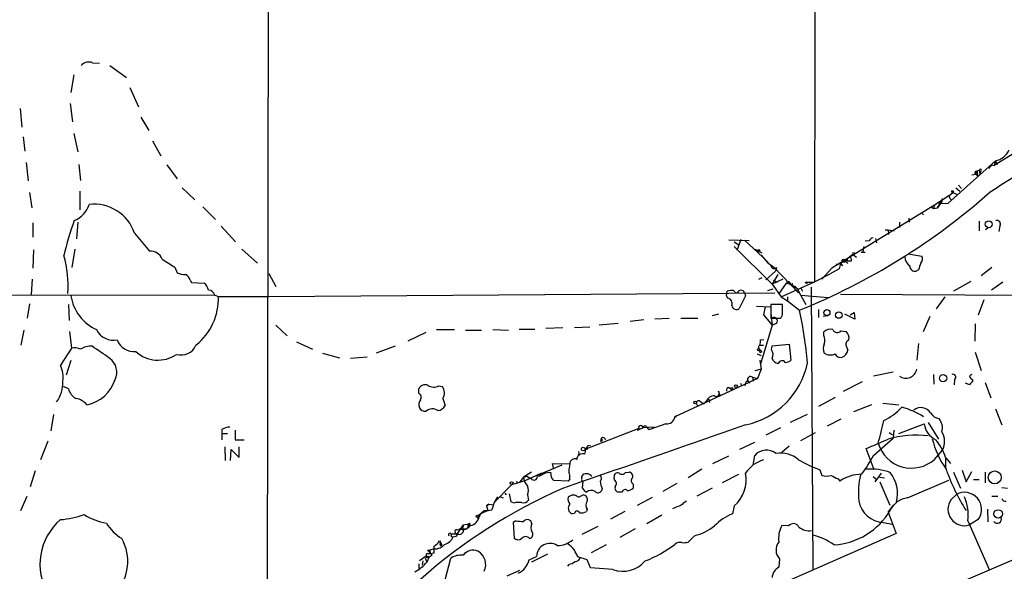
# Model space of a CAD drawing. Extents: x 17 to 144630, y -23922 to 880.
# Drawn here: x 322 to 467, y 500 to 582 of the extents above; entities that cross this region are included whole.
import ezdxf

# ---------------------------------------------------------------- set-up
doc = ezdxf.new("R2010")
doc.units = 0
doc.header["$MEASUREMENT"] = 0
doc.layers.add('MAIN', color=5, linetype='CONTINUOUS')

msp = doc.modelspace()

# ---------------------------------------------------------------- linework, layer by layer
at = {"layer": 'MAIN'}
for p, q in [((438.9967, 860.7213), (438.7427, 542.8827)), ((358.4787, 800.862), (358.0553, 492.1673)), ((332.3167, 575.2253), (333.3327, 575.1407)), ((329.5227, 573.4473), (329.0993, 570.8227)), ((334.8567, 574.802), (337.312, 573.024)), ((337.82, 571.5847), (339.09, 568.706)), ((329.0147, 569.214), (329.3533, 566.5047)), ((321.6487, 568.452), (321.9027, 565.7427)), ((339.4287, 567.182), (340.614, 565.2347)), ((329.5227, 564.8113), (330.1153, 562.102)), ((322.072, 564.3033), (322.326, 562.1867)), ((341.122, 563.7107), (342.392, 561.5093)), ((470.916, 563.5413), (465.2433, 560.07)), ((322.4953, 560.4933), (322.834, 557.784)), ((465.4127, 560.7473), (458.3853, 554.482)), ((465.4127, 560.7473), (465.2433, 560.07)), ((465.4127, 560.7473), (465.6667, 560.2393)), ((330.2847, 560.2393), (330.5387, 557.8687)), ((343.2387, 560.1547), (344.7627, 558.1227)), ((462.7033, 559.2233), (462.534, 558.8)), ((462.6187, 559.2233), (463.042, 559.3927)), ((462.7033, 559.2233), (462.788, 558.546)), ((463.042, 559.3927), (463.1267, 558.8)), ((463.2113, 559.2233), (463.1267, 558.8)), ((464.82, 560.1547), (464.3967, 559.6467)), ((464.82, 560.1547), (465.2433, 560.07)), ((461.9413, 558.7153), (462.534, 558.8)), ((462.534, 558.8), (462.788, 558.546)), ((323.0033, 556.0907), (323.342, 553.8047)), ((330.454, 556.26), (330.454, 553.5507)), ((345.5247, 556.768), (347.3873, 554.99)), ((458.5547, 555.5827), (459.1473, 556.0907)), ((459.1473, 556.0907), (459.6553, 555.8367)), ((459.5707, 556.768), (460.1633, 556.26)), ((459.994, 557.1913), (460.4173, 556.6833)), ((458.5547, 555.5827), (456.438, 554.228)), ((457.5387, 554.736), (456.8613, 553.8047)), ((457.0307, 554.6513), (457.2, 554.3973)), ((457.0307, 554.6513), (457.2, 554.3973)), ((457.5387, 555.1593), (457.5387, 554.736)), ((458.5547, 555.5827), (458.8087, 555.0747)), ((348.5727, 553.974), (350.4353, 552.1113)), ((456.438, 554.228), (441.2827, 544.9147)), ((455.93, 553.974), (456.2687, 553.72)), ((456.438, 554.228), (456.2687, 553.72)), ((456.2687, 553.72), (456.8613, 553.8047)), ((456.8613, 553.8047), (457.2, 554.3973)), ((458.3853, 554.482), (457.2, 554.3973)), ((330.1153, 551.688), (329.946, 549.2327)), ((451.2733, 551.688), (451.2733, 550.926)), ((452.628, 552.2807), (452.7127, 551.688)), ((454.5753, 553.0427), (454.8293, 552.7887)), ((463.042, 551.8573), (463.042, 550.418)), ((323.5113, 551.6033), (323.5113, 549.4867)), ((351.282, 551.0953), (353.3987, 548.8093)), ((449.1567, 550.5873), (449.58, 550.5873)), ((449.58, 550.5873), (450.5113, 550.418)), ((449.58, 550.5873), (449.6647, 549.91)), ((464.312, 550.8413), (463.9733, 550.5873)), ((466.09, 551.18), (465.9207, 550.3333)), ((338.4973, 550.0793), (340.6987, 547.4547)), ((429.0907, 548.9787), (426.1273, 549.0633)), ((426.8893, 548.8093), (427.5667, 548.386)), ((427.9053, 549.148), (427.3127, 547.5393)), ((428.4133, 549.0633), (431.1227, 546.5233)), ((446.786, 548.9787), (446.1933, 548.894)), ((447.7173, 549.3173), (447.8867, 548.64)), ((323.596, 547.624), (323.5113, 544.9147)), ((329.692, 547.7087), (329.2687, 544.9993)), ((354.33, 547.7087), (356.616, 545.6767)), ((426.8893, 548.132), (432.4773, 542.544)), ((429.9373, 547.7087), (430.9533, 547.2007)), ((429.9373, 547.7087), (430.53, 547.37)), ((445.6007, 547.2853), (446.1933, 547.2853)), ((446.024, 548.132), (445.8547, 547.37)), ((430.8687, 546.862), (431.8, 545.7613)), ((431.4613, 546.1847), (432.308, 545.338)), ((442.976, 545.846), (442.5527, 545.592)), ((444.4153, 546.9467), (443.23, 546.0153)), ((443.23, 546.0153), (443.6533, 545.592)), ((443.23, 546.0153), (444.1613, 546.0153)), ((444.5, 546.862), (444.246, 546.862)), ((444.4153, 546.9467), (444.9233, 546.5233)), ((452.5433, 547.0313), (454.5753, 546.6927)), ((344.424, 545.084), (344.7627, 544.2373)), ((432.9853, 544.4913), (431.546, 543.2213)), ((431.8, 545.7613), (432.7313, 545.084)), ((432.308, 545.338), (432.7313, 545.084)), ((432.7313, 545.084), (436.372, 541.274)), ((433.1547, 544.9993), (432.9853, 544.4913)), ((441.2827, 544.9147), (439.8433, 543.306)), ((442.3833, 544.83), (441.0287, 544.068)), ((441.96, 545.5073), (442.5527, 545.592)), ((442.5527, 545.592), (442.3833, 544.83)), ((442.5527, 545.592), (442.8913, 545.2533)), ((442.5527, 545.592), (442.8913, 545.2533)), ((454.0673, 544.6607), (453.7287, 544.4913)), ((464.9047, 544.9993), (463.296, 543.814)), ((323.4267, 543.306), (323.2573, 541.02)), ((346.71, 543.1367), (346.8793, 542.798)), ((358.3093, 544.1527), (359.3253, 542.2053)), ((430.53, 543.306), (431.038, 543.56)), ((433.324, 543.9833), (432.4773, 542.544)), ((434.086, 543.306), (432.4773, 542.544)), ((432.6467, 543.1367), (433.2393, 542.8827)), ((438.658, 542.8827), (441.0287, 544.068)), ((461.772, 542.9673), (459.232, 541.528)), ((346.8793, 542.798), (348.742, 542.7133)), ((425.7887, 540.8507), (425.8733, 541.528)), ((431.8847, 541.6127), (432.6467, 541.8667)), ((432.4773, 542.544), (433.832, 540.6813)), ((433.4933, 541.1047), (434.594, 542.7133)), ((433.832, 540.6813), (438.658, 542.8827)), ((434.594, 542.7133), (435.1867, 542.544)), ((435.102, 542.8827), (435.1867, 542.544)), ((435.61, 542.1207), (436.118, 541.9513)), ((435.864, 542.29), (436.118, 541.9513)), ((436.118, 541.9513), (437.4727, 539.5807)), ((436.7107, 542.036), (436.9647, 541.528)), ((437.642, 542.8827), (438.7427, 542.8827)), ((438.2347, 542.1207), (438.4887, 500.5493)), ((466.5133, 542.8827), (464.82, 541.6973)), ((306.4933, 541.02), (350.3507, 540.9353)), ((350.3507, 540.9353), (350.8587, 540.766)), ((350.8587, 540.766), (358.3093, 540.766)), ((358.3093, 540.766), (432.9007, 541.274)), ((425.958, 540.512), (425.7887, 540.8507)), ((427.1433, 541.274), (427.3973, 541.3587)), ((428.5827, 540.8507), (427.6513, 538.988)), ((428.4133, 541.3587), (428.5827, 540.8507)), ((433.832, 540.6813), (434.7633, 540.0887)), ((434.7633, 540.6813), (434.7633, 540.0887)), ((434.7633, 540.0887), (436.5413, 538.734)), ((436.7107, 540.9353), (440.7747, 540.5967)), ((535.686, 540.5967), (442.5527, 541.02)), ((457.962, 540.6813), (456.692, 538.9033)), ((463.7193, 540.258), (462.8727, 537.972)), ((323.0033, 539.6653), (322.6647, 537.5487)), ((328.7607, 539.5807), (328.8453, 537.21)), ((430.1913, 539.3267), (432.2233, 539.242)), ((431.4613, 539.242), (431.2073, 538.0567)), ((434.0013, 539.5807), (432.308, 539.5807)), ((432.308, 539.5807), (432.308, 537.5487)), ((434.0013, 538.48), (434.0013, 539.5807)), ((439.3353, 538.8187), (439.3353, 537.6333)), ((413.5967, 537.2947), (411.5647, 537.0407)), ((415.2053, 537.464), (417.322, 537.5487)), ((419.0153, 537.5487), (421.5553, 537.5487)), ((424.6033, 538.1413), (423.672, 537.8873)), ((431.2073, 538.0567), (432.4773, 536.5327)), ((432.308, 538.3107), (432.4773, 536.5327)), ((433.6627, 537.5487), (433.832, 537.6333)), ((440.69, 537.8873), (440.0127, 537.8027)), ((444.6693, 537.3793), (443.23, 538.1413)), ((443.992, 538.0567), (444.5847, 538.3953)), ((444.5847, 538.3953), (444.6693, 537.3793)), ((455.7607, 537.8027), (454.7447, 535.5167)), ((322.1567, 535.7707), (321.7333, 533.5693)), ((359.3253, 536.5327), (361.0187, 534.924)), ((383.032, 535.8553), (385.6567, 535.8553)), ((387.2653, 535.7707), (389.636, 535.7707)), ((391.3293, 535.8553), (393.6153, 535.7707)), ((395.224, 535.94), (397.51, 535.94)), ((401.6587, 536.1093), (399.1187, 536.0247)), ((403.352, 536.194), (405.638, 536.2787)), ((409.7867, 536.7867), (406.9927, 536.5327)), ((432.4773, 536.5327), (430.784, 530.7753)), ((433.1547, 536.7867), (432.4773, 536.5327)), ((442.6373, 535.686), (443.3993, 535.6013)), ((462.4493, 536.702), (462.3647, 534.162)), ((328.93, 535.6013), (329.184, 533.146)), ((381.4233, 535.432), (378.7987, 534.162)), ((430.784, 534.3313), (431.292, 534.416)), ((440.0973, 535.0087), (440.0973, 535.5167)), ((329.184, 533.146), (327.5753, 530.606)), ((362.3733, 534.0773), (364.744, 532.9767)), ((376.936, 533.4), (374.142, 532.384)), ((430.6993, 533.5693), (431.2073, 533.5693)), ((430.6993, 532.892), (430.9533, 532.638)), ((432.3927, 532.892), (432.4773, 533.4847)), ((432.4773, 533.4847), (435.0173, 533.7387)), ((435.0173, 533.7387), (435.2713, 531.368)), ((443.484, 533.3153), (443.6533, 532.8073)), ((454.0673, 533.8233), (453.8133, 531.368)), ((366.1833, 532.384), (368.7233, 531.7067)), ((372.7873, 531.7913), (370.332, 531.622)), ((430.276, 532.2993), (430.8687, 532.0453)), ((430.6993, 531.368), (430.8687, 530.0133)), ((462.4493, 532.5533), (463.296, 529.844)), ((329.0993, 531.2833), (328.422, 529.1667)), ((430.8687, 530.0133), (429.9373, 529.7593)), ((430.8687, 530.0133), (430.3607, 528.6587)), ((430.3607, 528.6587), (418.1687, 522.986)), ((429.5987, 528.828), (429.6833, 528.2353)), ((429.5987, 528.828), (430.3607, 528.6587)), ((450.342, 529.59), (447.4633, 528.9973)), ((456.2687, 529.2513), (456.3533, 527.812)), ((459.4013, 528.4893), (459.3167, 527.7273)), ((462.026, 528.4893), (462.026, 528.1507)), ((328.7607, 527.1347), (327.9987, 527.4733)), ((380.4073, 526.4573), (380.4073, 527.1347)), ((383.3707, 527.558), (383.8787, 527.4733)), ((426.1273, 527.304), (426.5507, 527.05)), ((427.8207, 527.9813), (427.99, 527.558)), ((428.498, 527.558), (428.6673, 528.1507)), ((428.9213, 528.32), (428.6673, 528.1507)), ((428.9213, 528.32), (428.6673, 528.1507)), ((428.9213, 528.32), (429.1753, 527.9813)), ((445.77, 528.1507), (442.976, 526.7113)), ((461.6027, 527.7273), (461.01, 527.9813)), ((463.8887, 528.066), (464.7353, 525.78)), ((383.9633, 525.6953), (384.302, 524.6793)), ((423.164, 525.6107), (423.2487, 525.1027)), ((423.164, 525.6107), (423.2487, 525.1027)), ((424.8573, 526.1187), (424.6033, 526.796)), ((441.7907, 525.8647), (439.3353, 524.51)), ((421.3013, 525.018), (421.5553, 524.51)), ((421.9787, 525.1873), (422.402, 524.9333)), ((422.8253, 525.3567), (422.402, 524.9333)), ((447.1247, 524.764), (444.5, 523.748)), ((448.818, 525.018), (451.1887, 524.764)), ((465.4127, 524.1713), (466.344, 521.8007)), ((326.5593, 523.3247), (326.136, 520.954)), ((418.1687, 522.986), (418.2533, 522.9013)), ((418.1687, 522.986), (418.2533, 522.9013)), ((418.1687, 522.986), (418.2533, 522.9013)), ((418.338, 523.1553), (418.2533, 522.9013)), ((435.1867, 522.224), (437.7267, 523.4093)), ((442.6373, 522.6473), (440.6053, 521.6313)), ((412.8347, 521.2927), (404.876, 518.16)), ((412.6653, 521.0387), (413.4273, 521.3773)), ((415.1207, 521.462), (413.4273, 521.3773)), ((416.814, 521.97), (414.4433, 521.1233)), ((433.7473, 521.3773), (431.546, 520.2767)), ((451.1887, 520.5307), (454.914, 521.97)), ((455.5067, 522.1393), (457.0307, 519.684)), ((351.3667, 521.1233), (351.3667, 520.5307)), ((351.3667, 520.5307), (351.3667, 519.5993)), ((351.3667, 520.5307), (352.2133, 520.5307)), ((353.314, 521.0387), (353.314, 519.5993)), ((407.2467, 519.3453), (407.3313, 519.8533)), ((436.7107, 519.5147), (438.912, 520.7)), ((447.4633, 517.3133), (450.342, 519.8533)), ((449.7493, 520.7), (450.2573, 520.3613)), ((450.4267, 521.0387), (450.342, 519.8533)), ((325.7127, 519.43), (324.612, 516.636)), ((351.79, 518.5833), (351.8747, 516.5513)), ((353.314, 519.5993), (354.6687, 519.5993)), ((353.9067, 516.9747), (353.9067, 518.5833)), ((405.2147, 518.414), (405.13, 518.0753)), ((405.384, 518.8373), (405.7227, 518.7527)), ((407.416, 519.43), (407.2467, 519.3453)), ((427.736, 518.2447), (429.9373, 519.2607)), ((435.0173, 518.668), (433.9167, 517.7367)), ((447.548, 515.1967), (446.3627, 518.3293)), ((352.6367, 516.5513), (352.7213, 518.16)), ((352.7213, 518.16), (353.9067, 516.9747)), ((403.9447, 517.906), (404.0293, 517.3133)), ((423.7567, 516.128), (426.1273, 517.2287)), ((429.6833, 515.874), (429.9373, 517.3133)), ((456.438, 516.7207), (457.6233, 518.0753)), ((458.0467, 516.9747), (458.8087, 516.128)), ((458.0467, 516.89), (458.0467, 515.5353)), ((401.4893, 515.874), (397.8487, 514.35)), ((400.304, 515.2813), (400.1347, 516.128)), ((400.1347, 516.128), (402.6747, 516.0433)), ((323.85, 515.0273), (323.088, 512.6567)), ((395.8167, 514.096), (395.3087, 513.4187)), ((397.002, 514.858), (395.8167, 514.096)), ((395.8167, 514.096), (396.3247, 514.2653)), ((396.0707, 513.588), (398.4413, 514.6887)), ((396.3247, 514.2653), (396.8327, 513.9267)), ((397.0867, 513.7573), (396.8327, 513.9267)), ((397.8487, 514.35), (398.1873, 514.2653)), ((398.4413, 514.6887), (398.1873, 514.2653)), ((399.034, 514.6887), (398.1873, 514.2653)), ((398.4413, 514.6887), (399.8807, 514.858)), ((399.9653, 514.096), (399.8807, 514.858)), ((404.4527, 513.842), (404.4527, 514.2653)), ((409.2787, 513.6727), (409.194, 514.096)), ((410.8873, 514.7733), (411.3953, 514.858)), ((422.148, 515.2813), (420.116, 514.0113)), ((425.196, 513.334), (427.5667, 514.5193)), ((439.5047, 515.1967), (439.8433, 514.35)), ((447.3787, 514.1807), (447.802, 513.842)), ((448.564, 514.6887), (447.6327, 513.4187)), ((448.31, 514.096), (449.072, 514.0113)), ((459.232, 514.858), (460.248, 512.4873)), ((460.502, 515.112), (461.0947, 513.4187)), ((461.0947, 513.4187), (461.9413, 514.9427)), ((463.8887, 514.858), (463.8887, 513.2493)), ((394.1233, 512.9953), (391.4987, 510.3707)), ((394.1233, 512.9953), (396.0707, 513.588)), ((394.8007, 513.5033), (394.8853, 513.1647)), ((402.4207, 513.5033), (400.304, 513.588)), ((402.6747, 513.842), (402.4207, 513.5033)), ((404.5373, 512.4873), (404.622, 513.5033)), ((411.988, 513.08), (411.988, 512.4873)), ((418.4227, 513.1647), (416.3907, 511.9793)), ((423.672, 512.4873), (421.386, 511.302)), ((442.214, 513.842), (442.468, 513.5033)), ((448.3947, 513.4187), (449.834, 509.9473)), ((452.4587, 511.048), (458.5547, 513.6727)), ((462.1953, 513.7573), (463.042, 513.7573)), ((466.344, 512.572), (467.1907, 512.4873)), ((321.7333, 509.1853), (322.6647, 511.302)), ((392.0067, 511.2173), (391.4987, 510.3707)), ((392.43, 511.2173), (392.8533, 511.048)), ((393.1073, 511.7253), (393.2767, 511.4713)), ((394.0387, 510.4553), (393.7847, 511.6407)), ((396.4093, 511.4713), (396.5787, 510.7093)), ((403.9447, 511.1327), (404.622, 511.4713)), ((407.416, 512.4027), (407.3313, 512.064)), ((410.3793, 511.8947), (409.8713, 511.8947)), ((412.6653, 509.9473), (414.8667, 511.1327)), ((458.8933, 510.794), (459.6553, 511.556)), ((464.9047, 511.302), (465.7513, 511.302)), ((390.7367, 510.1167), (390.398, 509.8627)), ((390.398, 509.8627), (390.7367, 510.1167)), ((390.398, 509.8627), (390.5673, 509.1853)), ((390.7367, 510.1167), (391.414, 510.032)), ((391.4987, 510.3707), (391.16, 509.27)), ((394.462, 510.286), (394.0387, 510.4553)), ((426.8893, 509.8627), (426.6353, 508.6773)), ((449.58, 508.9313), (450.4267, 510.032)), ((389.0433, 508.0847), (389.2127, 508)), ((390.0593, 509.1853), (389.2127, 508.4233)), ((389.5513, 508.6773), (389.2127, 508.4233)), ((389.2973, 508.254), (389.5513, 508.6773)), ((390.5673, 509.1853), (389.5513, 508.6773)), ((403.352, 508.762), (403.0133, 508.6773)), ((405.2147, 509.3547), (405.13, 509.016)), ((410.8027, 509.016), (408.686, 507.9153)), ((416.2213, 508.508), (414.02, 507.238)), ((449.58, 508.9313), (450.7653, 505.7987)), ((464.2273, 509.3547), (464.312, 507.492)), ((386.08, 505.714), (387.0113, 507.0687)), ((387.0113, 507.0687), (387.7733, 507.238)), ((387.604, 507.0687), (387.858, 506.984)), ((394.716, 507.6613), (394.2927, 507.4073)), ((394.2927, 507.4073), (394.462, 505.1213)), ((397.0867, 507.238), (396.9173, 507.6613)), ((406.8233, 506.8147), (404.4527, 505.6293)), ((434.9327, 506.8993), (433.9167, 506.984)), ((448.9027, 507.4073), (450.1727, 507.1533)), ((461.3487, 507.6613), (464.4813, 500.4647)), ((462.8727, 507.8307), (461.6027, 507.0687)), ((450.7653, 505.7987), (375.92, 472.948)), ((386.08, 505.714), (385.2333, 505.714)), ((385.4873, 505.2907), (386.08, 505.46)), ((386.08, 506.3067), (386.334, 506.3913)), ((386.6727, 506.5607), (386.334, 506.3913)), ((386.334, 506.3913), (387.2653, 506.476)), ((386.7573, 506.5607), (386.9267, 506.222)), ((412.3267, 506.476), (410.0407, 505.206)), ((421.0473, 505.46), (420.116, 504.5287)), ((438.4887, 489.2887), (477.266, 505.8833)), ((383.4553, 504.698), (383.6247, 504.444)), ((383.54, 504.19), (383.6247, 504.444)), ((383.6247, 504.444), (383.794, 504.1053)), ((408.0087, 504.1053), (405.8073, 502.92)), ((380.492, 501.8193), (381.508, 502.4967)), ((381.508, 502.4967), (381.9313, 502.3273)), ((381.9313, 502.3273), (381.5927, 501.5653)), ((382.3547, 502.5813), (381.6773, 503.3433)), ((381.6773, 503.3433), (382.016, 503.3433)), ((381.6773, 502.8353), (382.1007, 502.8353)), ((381.6773, 502.3273), (381.9313, 502.3273)), ((381.9313, 502.3273), (382.3547, 502.5813)), ((382.6933, 503.5127), (382.016, 503.3433)), ((382.016, 503.3433), (382.1007, 502.8353)), ((382.1007, 502.8353), (382.6933, 502.92)), ((396.6633, 501.904), (397.764, 502.412)), ((399.3727, 502.7507), (397.002, 501.5653)), ((405.2147, 501.904), (403.86, 502.3273)), ((380.4073, 501.3113), (380.4073, 500.634)), ((381, 501.7347), (380.9153, 501.142)), ((381.3387, 502.158), (381.5927, 501.5653)), ((383.3707, 495.4693), (385.1487, 502.158)), ((402.5053, 501.2267), (402.336, 500.9727)), ((405.7227, 500.7187), (405.2147, 501.904)), ((433.578, 502.0733), (433.4933, 500.8033)), ((393.446, 499.5333), (395.3087, 500.38)), ((409.0247, 500.4647), (405.7227, 500.7187))]:
    msp.add_line(p, q, dxfattribs=at)
for centre, radius in [((459.1049, 556.2177), 0.1338), ((464.4275, 551.4038), 0.5057), ((430.5511, 547.5182), 0.1496), ((443.0183, 546.0577), 0.2158), ((437.5573, 542.798), 0.1197), ((440.5805, 538.3673), 0.4438), ((442.3252, 538.0081), 0.4829), ((430.53, 532.8921), 0.1693), ((457.6926, 528.6934), 0.5367), ((426.5506, 527.1912), 0.1411), ((427.1715, 527.5298), 0.1995), ((421.1319, 525.1027), 0.1893), ((404.6219, 518.2447), 0.2677), ((465.3125, 514.0639), 0.9553), ((394.0809, 513.2071), 0.2158), ((389.0574, 508.3246), 0.1839), ((465.8223, 508.6689), 0.6242)]:
    msp.add_circle(centre, radius, dxfattribs=at)
for centre, radius, start, end in [((331.7571, 573.8651), 1.4708, 67.63724, 140.431844), ((-39.7878, 1342.5511), 934.2618, 302.6790581, 304.7010736), ((464.7834, 563.6299), 2.9505, 282.315019, 334.420688), ((462.5764, 559.0116), 0.2158, 78.700477, 258.66924), ((463.1902, 559.3715), 0.1497, 278.103038, 171.859073), ((400.0984, 628.8395), 97.1961, 292.020723, 311.616753), ((457.1788, 555.0112), 0.3892, 247.632677, 22.367323), ((328.169, 555.485), 3.8238, 292.094959, 342.146926), ((332.5608, 548.1005), 6.2576, 18.434659, 96.903101), ((370.4296, 537.089), 43.4404, 160.006324, 167.113239), ((465.6304, 551.434), 0.5251, 331.072569, 104.681922), ((447.7177, 548.3008), 1.1522, 107.110772, 143.960562), ((340.7959, 545.5513), 1.9059, 22.131905, 92.923356), ((445.6429, 547.5819), 0.2996, 261.902354, 314.986477), ((312.0182, 542.2479), 16.6914, 356.363754, 15.745286), ((639.8133, 1011.3447), 551.9546, 237.415403, 237.644589), ((443.0837, 546.4079), 0.5721, 259.14965, 354.594323), ((443.9073, 546.1846), 0.3035, 326.325639, 146.299461), ((444.5, 547.0313), 0.1693, 0, 270), ((453.8682, 546.7473), 1.8382, 184.346112, 234.367026), ((453.8654, 546.2889), 0.8167, 311.445945, 29.63176), ((432.8027, 545.347), 0.4948, 181.042258, 315.352106), ((453.5527, 545.2264), 0.7559, 177.960543, 283.464481), ((708.2439, 460.4913), 267.7503, 161.448775, 161.677951), ((346.2173, 548.2085), 4.2292, 249.882861, 267.498325), ((345.4542, 542.8262), 1.2937, 13.888001, 63.43693), ((434.9327, 542.544), 0.3787, 63.441716, 153.441716), ((347.8114, 541.3591), 1.6431, 11.878242, 55.50333), ((349.3011, 540.6026), 1.1011, 17.587464, 83.837375), ((426.551, 539.2386), 2.3876, 83.900432, 106.489619), ((511.6614, 626.1058), 119.7487, 224.876984, 225.106133), ((427.9053, 541.1046), 0.568, 26.574073, 153.425927), ((435.737, 542.5863), 0.3224, 156.799076, 293.200924), ((335.6739, 541.9145), 6.6601, 189.191059, 245.474453), ((342.0509, 540.4514), 8.8135, 308.660417, 2.045641), ((425.7921, 539.7127), 0.8163, 338.331539, 78.274369), ((427.2105, 539.4842), 0.6637, 186.304925, 311.616334), ((367.0293, 524.1706), 71.0212, 5.473271, 11.832841), ((432.7313, 537.1253), 0.5421, 321.350095, 141.33524), ((432.9854, 876.2484), 338.7004, 269.885409, 270.114575), ((433.07, 538.2259), 0.9653, 322.12814, 15.261365), ((335.4352, 537.0972), 2.8147, 206.181792, 280.689555), ((441.0709, 534.5008), 1.4071, 74.285605, 133.781982), ((442.0928, 536.1079), 0.6888, 201.514099, 322.230069), ((338.4233, 535.2627), 2.636, 200.691384, 275.298137), ((429.2191, 534.1195), 1.5791, 339.609571, 7.70781), ((438.5818, 534.2698), 1.686, 341.6392, 25.992097), ((444.0342, 533.6963), 0.6693, 108.421413, 214.701651), ((442.3833, 534.557), 1.457, 351.088501, 45.786958), ((329.565, 530.6902), 2.4852, 66.933398, 98.81873), ((332.0205, 530.6476), 2.7605, 85.605911, 122.464984), ((271.4359, 440.826), 110.7525, 55.065788, 56.705903), ((345.3566, 534.5086), 2.3922, 253.520304, 336.880661), ((430.8686, 533.2306), 0.3787, 116.558284, 243.434949), ((430.784, 532.7227), 0.1893, 116.578587, 333.421413), ((431.5994, 532.2013), 1.0518, 326.580372, 41.045009), ((441.4524, 533.0613), 1.4397, 151.932663, 208.063825), ((442.4559, 532.9443), 1.2052, 286.922372, 353.472911), ((333.3675, 529.6007), 2.5107, 333.724804, 53.618936), ((341.9363, 536.1747), 4.8165, 227.247308, 304.696734), ((433.5272, 531.9551), 1.1015, 197.602583, 263.824094), ((434.3739, 532.3837), 1.3553, 272.148008, 311.461517), ((441.0569, 533.6811), 1.5646, 236.000152, 297.970379), ((442.5598, 532.5675), 0.8145, 199.224648, 287.645249), ((323.8925, 528.8703), 4.0713, 351.027008, 25.234456), ((426.1167, 533.4107), 11.869, 281.991587, 348.008413), ((433.9535, 530.7238), 0.5616, 32.957143, 165.963757), ((452.2196, 530.3146), 1.6219, 234.30792, 349.294194), ((330.3707, 530.161), 5.5078, 281.512925, 342.331221), ((429.3023, 528.5176), 0.4292, 46.321685, 207.412843), ((459.1204, 528.8318), 0.443, 309.356754, 108.74987), ((462.068, 528.786), 0.4822, 105.232194, 164.767806), ((462.3226, 529.2091), 0.7785, 202.378134, 247.605454), ((323.5169, 527.9125), 4.4089, 321.821606, 4.198667), ((331.0705, 527.7603), 2.393, 195.154742, 239.648083), ((381.3388, 526.7111), 1.0233, 65.569021, 155.546314), ((382.6404, 529.0076), 1.6231, 237.236141, 296.738698), ((382.5406, 526.5186), 1.6438, 329.942531, 35.506883), ((426.0849, 526.9654), 0.3412, 82.862488, 209.765709), ((462.3226, 527.4309), 0.7785, 112.394546, 157.621866), ((329.4653, 523.1562), 2.5698, 38.730145, 81.135518), ((381.4655, 524.8064), 1.0792, 138.177748, 205.56538), ((380.1171, 525.8779), 0.6481, 327.111786, 63.395407), ((424.0454, 524.7702), 1.3538, 95.059935, 154.326485), ((424.2466, 526.4754), 0.4796, 228.050971, 41.94903), ((381.3157, 524.718), 0.9059, 204.61039, 282.255101), ((382.4069, 522.829), 1.3474, 53.872582, 131.84719), ((383.0821, 525.2654), 1.3534, 275.052994, 334.338079), ((421.6628, 525.0114), 0.3616, 29.110013, 178.954052), ((445.8777, 529.4119), 7.5992, 294.154486, 318.989478), ((448.4497, 513.0409), 11.8154, 57.32057, 74.476045), ((454.4213, 522.6514), 1.6993, 33.071926, 127.364867), ((416.9954, 523.1392), 1.1833, 261.180941, 352.560868), ((375.9284, 565.3956), 59.8566, 314.885409, 315.114592), ((457.4117, 524.5523), 1.8443, 211.863125, 260.751677), ((455.3801, 521.335), 2.2277, 345.698012, 38.837351), ((352.439, 519.6142), 1.8513, 86.500503, 125.395925), ((2764.5667, -6235.0395), 7149.2454, 109.07136023, 109.30054419), ((413.1195, 521.4154), 0.3101, 352.943725, 203.307762), ((413.7745, 521.2842), 0.3594, 46.916663, 164.989524), ((414.7399, 521.8431), 0.7785, 202.378134, 247.605454), ((-398.0991, 732.4317), 872.7176, 345.8503562, 346.0795422), ((458.0492, 522.4193), 3.1672, 188.15543, 242.918792), ((407.5642, 519.5782), 0.3604, 3.356192, 130.251293), ((406.9503, 519.5569), 0.4827, 344.757375, 37.88123), ((109.2912, 1323.3438), 872.7345, 292.7197831, 292.9489625), ((453.7795, 505.5162), 14.7771, 83.287717, 106.510433), ((469.3763, 523.0771), 13.683, 193.992167, 214.732336), ((455.0454, 519.3508), 2.8762, 333.674597, 29.903262), ((403.0146, 518.0753), 1.9535, 342.340475, 4.974822), ((404.2826, 519.1766), 1.1525, 306.041628, 342.877899), ((453.0406, 520.5355), 5.1083, 196.422391, 311.68775), ((451.7119, 515.2075), 6.5767, 15.587347, 41.896166), ((403.3746, 516.0941), 0.7017, 63.230491, 184.151351), ((404.5356, 516.7094), 0.845, 66.241319, 179.233751), ((431.6347, 515.8235), 2.2585, 50.54263, 138.726727), ((433.8402, 513.9786), 3.6704, 46.386523, 102.112964), ((426.7925, 528.5047), 23.5059, 323.489295, 331.568395), ((698.9393, 473.0972), 299.3611, 171.751936, 171.9811), ((432.4913, 512.1631), 4.6535, 106.016765, 147.130876), ((448.9674, 539.9215), 26.4737, 241.590525, 249.057102), ((397.7243, 514.2129), 1.9112, 183.506768, 226.524333), ((397.3794, 514.1672), 0.5036, 234.470256, 21.281725), ((398.921, 512.8409), 1.8513, 86.500503, 125.395925), ((273.1231, 429.1593), 152.6538, 33.578089, 33.807251), ((401.0652, 514.0958), 1.6294, 351.03889, 27.890873), ((405.0454, 513.9267), 0.6826, 82.88019, 150.261365), ((405.1935, 513.8209), 0.7857, 27.253168, 94.635856), ((406.7204, 513.9327), 0.6159, 315.802483, 54.588841), ((409.7232, 514.2018), 0.5397, 64.446281, 191.305768), ((410.3854, 515.13), 0.6157, 225.783022, 324.598617), ((411.3054, 514.2283), 0.6361, 340.052295, 81.874993), ((412.3448, 513.582), 0.6158, 135.802667, 234.596423), ((423.6341, 513.715), 5.0435, 310.197866, 11.131473), ((440.5207, 517.0161), 2.7508, 255.744007, 284.253974), ((568.7059, 768.0958), 283.981, 243.320357, 243.54954), ((445.6369, 509.0705), 5.449, 89.491073, 125.560046), ((458.0877, 511.6831), 12.8693, 167.654212, 184.717463), ((446.8848, 506.2361), 9.0603, 70.436103, 93.303517), ((445.7948, 511.6244), 5.1887, 346.978318, 37.364388), ((486.8681, 525.4826), 30.4938, 199.544395, 212.306405), ((395.1398, 512.1487), 1.4389, 331.915802, 28.080685), ((404.622, 513.715), 0.2117, 143.124688, 270), ((405.8497, 513.2072), 1.4969, 208.746399, 241.262154), ((410.3162, 513.6516), 3.1577, 182.691875, 203.297943), ((408.9219, 513.1707), 0.6158, 315.789511, 54.596423), ((409.9612, 512.5243), 0.636, 160.052295, 261.87372), ((411.2381, 513.1345), 0.9906, 264.391856, 319.204217), ((433.1999, 439.9274), 79.0751, 113.574915, 131.637402), ((403.563, 510.8785), 1.1702, 167.454199, 220.616164), ((403.1827, 510.3423), 1.0979, 46.048067, 133.951933), ((404.608, 510.8082), 0.6632, 336.151522, 88.790497), ((405.8214, 511.0905), 1.0605, 56.936271, 130.686847), ((406.8293, 512.4208), 0.6159, 225.802667, 324.596423), ((410.8262, 511.8241), 0.4524, 45.850821, 171.022765), ((452.8681, 507.8266), 3.2473, 97.242757, 155.265896), ((460.8591, 509.3437), 2.5186, 323.079146, 118.552362), ((454.8713, 508.5502), 6.5381, 352.186051, 24.074868), ((395.2664, 507.0266), 3.3572, 84.936598, 103.863222), ((395.8591, 511.175), 0.8571, 249.770189, 327.090466), ((403.3342, 509.5123), 0.8945, 137.496242, 248.977664), ((406.1667, 509.9473), 1.1214, 148.094266, 211.901396), ((425.3513, 492.4775), 18.5546, 109.68897, 113.913734), ((420.6654, 508.7209), 1.9886, 113.828505, 141.923362), ((449.0926, 511.2907), 3.8881, 189.86303, 267.200441), ((460.8301, 509.3547), 2.413, 143.382741, 288.673724), ((466.9193, 511.1303), 0.599, 196.187132, 279.803533), ((326.3843, 521.5449), 13.7658, 274.963359, 289.797341), ((336.0827, 516.7586), 9.5939, 238.33741, 259.587146), ((387.8158, 508.4655), 1.4965, 278.124688, 351.875312), ((473.7779, 465.904), 94.6529, 153.306795, 153.535978), ((390.3127, 513.086), 3.9089, 266.283134, 282.518792), ((403.7436, 508.7091), 0.3951, 20.379542, 172.306667), ((404.3681, 510.4552), 1.6284, 261.022983, 297.896356), ((429.2658, 501.9682), 7.2064, 111.409123, 136.821835), ((440.905, 514.5915), 10.5106, 273.907737, 329.045686), ((465.6862, 507.9153), 0.6269, 212.696232, 23.903095), ((333.1777, 501.2787), 8.6206, 130.532665, 211.114558), ((340.5717, 511.2597), 7.3638, 212.319617, 237.680384), ((386.5627, 507.0009), 0.4537, 284.030118, 8.594459), ((387.1384, 507.5341), 1.0453, 248.618947, 328.248509), ((386.891, 507.1825), 0.884, 277.821211, 3.599378), ((387.8087, 507.0333), 0.2077, 99.811461, 170.188539), ((387.858, 507.1251), 0.1411, 270, 126.878017), ((395.6044, 512.0169), 4.4453, 258.471668, 272.737408), ((396.4131, 507.0188), 0.8167, 51.877053, 136.910309), ((398.0179, 506.6453), 1.1038, 147.523632, 212.471989), ((419.0777, 513.2856), 8.0697, 284.127167, 307.683745), ((437.3883, 505.1212), 3.9398, 151.782769, 188.649416), ((435.6432, 506.3508), 0.8975, 24.991826, 142.332163), ((437.9415, 508.5053), 2.3143, 230.092046, 279.395167), ((383.621, 506.1611), 2.0593, 286.831691, 334.996721), ((385.0216, 505.5871), 0.2467, 30.93189, 210.983672), ((385.3988, 505.5254), 0.2509, 131.267552, 290.660312), ((385.9531, 506.0949), 0.2469, 59.072061, 210.927939), ((258.8991, 421.0313), 152.6538, 33.578089, 33.807251), ((386.3482, 506.3207), 0.6633, 246.151522, 358.790497), ((396.1553, 504.5991), 0.7367, 36.439052, 143.556328), ((396.5363, 505.6717), 0.6694, 288.437656, 34.691906), ((436.4112, 496.8949), 8.8958, 54.148829, 76.494572), ((330.3002, 501.6328), 7.1911, 252.044031, 28.251757), ((381.3816, 506.0097), 2.4537, 302.315026, 327.684974), ((382.7474, 505.4442), 1.9323, 268.395604, 319.527355), ((128.6933, 503.428), 254.0005, 359.885409, 0.114591), ((383.667, 504.1477), 0.1339, 161.578587, 341.537987), ((395.0585, 505.6793), 0.8168, 223.090021, 308.118616), ((399.7411, 502.3578), 1.9778, 57.21865, 178.429693), ((400.8992, 507.2948), 3.2753, 268.474387, 312.169901), ((399.8469, 500.5397), 4.4884, 38.655024, 56.319492), ((407.1699, 518.7375), 18.2374, 291.203364, 307.091511), ((418.9307, 503.3008), 1.1711, 77.473315, 130.594926), ((419.4388, 506.8127), 2.3823, 263.877066, 286.514952), ((434.9169, 503.3486), 1.8491, 140.342805, 223.606345), ((381.5503, 502.3697), 0.1339, 108.421413, 341.537987), ((381.6773, 502.6237), 0.2116, 90, 216.875312), ((386.6455, 499.8166), 2.779, 84.192369, 122.589791), ((388.4047, 501.4762), 1.8455, 66.924933, 143.21455), ((387.9716, 501.1826), 2.3028, 335.036316, 59.856393), ((149.606, 375.8353), 283.9812, 26.45046, 26.679643), ((377.1048, 505.2915), 5.8332, 297.682188, 320.297932), ((393.9119, 502.5388), 2.8237, 293.873486, 347.008121), ((402.0188, 503.5335), 2.3575, 281.90906, 306.972457), ((403.4719, 502.3909), 0.7418, 267.279935, 348.474956), ((410.4707, 504.5519), 4.3354, 250.516861, 319.472385), ((434.3699, 499.1182), 1.8995, 117.483745, 175.134654)]:
    msp.add_arc(centre, radius, start, end, dxfattribs=at)

doc.saveas('drawing.dxf')
